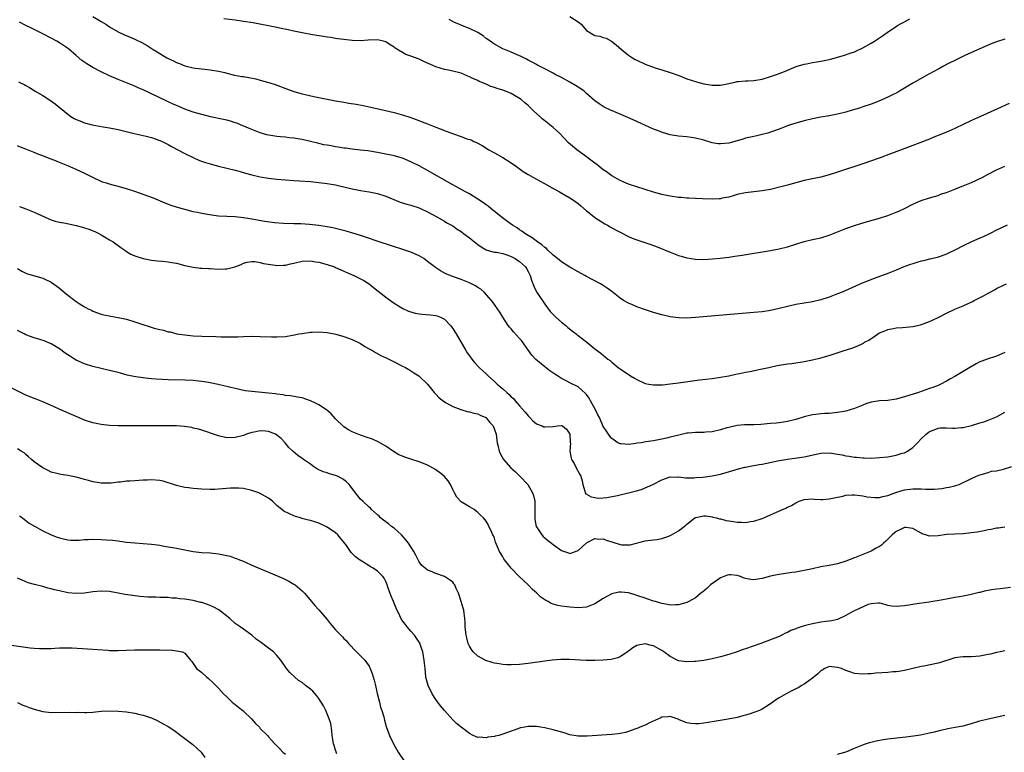
# Model space of a CAD drawing. Units: inches. Extents: x 2577000 to 2580000, y 1560000 to 1562081.
# Drawn here: x 2577640 to 2577875, y 1561555 to 1561730 of the extents above; entities that cross this region are included whole.
import ezdxf

# ---------------------------------------------------------------- set-up
doc = ezdxf.new("R2010")
doc.units = ezdxf.units.IN
doc.header["$MEASUREMENT"] = 0
doc.layers.add('LD25771560_10ft', color=122, linetype='Continuous')

msp = doc.modelspace()

# ---------------------------------------------------------------- linework, layer by layer
at = {"layer": 'LD25771560_10ft'}
for points, elevation in [([(2577657, 1561730.84), (2577659, 1561729.68), (2577660.1, 1561729), (2577661, 1561728.4), (2577663, 1561727.22), (2577664.52, 1561726.52), (2577665.94, 1561725.94), (2577667, 1561725.48), (2577667.33, 1561725.33), (2577668.66, 1561724.66), (2577669.95, 1561723.95), (2577671.43, 1561723), (2577672.4, 1561722.4), (2577673, 1561722.01), (2577674.64, 1561721), (2577675, 1561720.8), (2577676.26, 1561720.26), (2577677, 1561719.84), (2577677.66, 1561719.66), (2577679, 1561719.06), (2577681, 1561718.6), (2577681.48, 1561718.52), (2577683.73, 1561718.27), (2577685, 1561718.15), (2577687, 1561717.8), (2577688.55, 1561717.45), (2577689, 1561717.32), (2577690.88, 1561716.88), (2577692.56, 1561716.56), (2577693, 1561716.51), (2577694.27, 1561716.27), (2577695.94, 1561715.94), (2577697, 1561715.65), (2577697.53, 1561715.53), (2577699.08, 1561715.08), (2577700.6, 1561714.6), (2577703.48, 1561713.48), (2577705, 1561712.95), (2577707, 1561712.4), (2577707.76, 1561712.24), (2577709.78, 1561711.78), (2577715, 1561710.7), (2577717, 1561710.36), (2577718.19, 1561710.19), (2577719.93, 1561709.93), (2577721.62, 1561709.62), (2577723, 1561709.31), (2577724.86, 1561708.86), (2577729, 1561707.89), (2577731.27, 1561707.27), (2577732.79, 1561706.79), (2577734.27, 1561706.27), (2577735.72, 1561705.72), (2577737, 1561705.19), (2577738.58, 1561704.58), (2577739, 1561704.41), (2577740.02, 1561704.02), (2577741, 1561703.63), (2577741.47, 1561703.47), (2577743.21, 1561702.79), (2577745, 1561702.16), (2577746.35, 1561701.65), (2577747.39, 1561701.39), (2577748.06, 1561701), (2577748.72, 1561700.72), (2577750.01, 1561700.01), (2577751.6, 1561699), (2577753, 1561698.27), (2577755, 1561697.18), (2577757, 1561695.93), (2577758.25, 1561695), (2577759.85, 1561693.85), (2577761.07, 1561693.07), (2577763, 1561691.95), (2577764.8, 1561691), (2577767.52, 1561689.52), (2577768.53, 1561689), (2577771, 1561687.56), (2577771.86, 1561687), (2577773, 1561686.17), (2577773.62, 1561685.62), (2577775, 1561684.46), (2577776.78, 1561683), (2577777, 1561682.83), (2577779.33, 1561681.33), (2577779.98, 1561681), (2577780.62, 1561680.62), (2577781.89, 1561679.89), (2577783, 1561679.29), (2577785, 1561678.25), (2577785.89, 1561677.89), (2577787, 1561677.45), (2577790.37, 1561676.37), (2577791.84, 1561675.84), (2577795, 1561674.54), (2577797, 1561673.78), (2577797.58, 1561673.58), (2577799, 1561673.17), (2577801, 1561672.84), (2577803, 1561672.79), (2577805.07, 1561672.93), (2577806.9, 1561673.1), (2577809, 1561673.35), (2577810.45, 1561673.55), (2577812.18, 1561673.82), (2577819, 1561674.94), (2577821, 1561675.31), (2577823, 1561675.83), (2577825, 1561676.49), (2577827, 1561677.12), (2577829, 1561677.59), (2577830.19, 1561677.81), (2577831, 1561678), (2577833, 1561678.59), (2577835, 1561679.37), (2577837, 1561680.17), (2577839, 1561680.91), (2577840.58, 1561681.42), (2577842.13, 1561681.87), (2577845, 1561682.68), (2577847, 1561683.31), (2577849, 1561684.07), (2577849.65, 1561684.35), (2577851, 1561685), (2577853, 1561686.01), (2577855, 1561686.89), (2577857, 1561687.53), (2577859, 1561688.11), (2577859.63, 1561688.37), (2577861, 1561688.8), (2577861.45, 1561689), (2577863, 1561689.63), (2577864.01, 1561690.01), (2577865, 1561690.42), (2577867, 1561691.21), (2577869.58, 1561692.42), (2577871, 1561693.17), (2577873, 1561694.19), (2577873.55, 1561694.45), (2577875, 1561695.07)], 8100), ([(2577876.04, 1561710.04), (2577873.19, 1561708.81), (2577869.12, 1561707), (2577867, 1561706.04), (2577865, 1561705.09), (2577863, 1561704.11), (2577860.85, 1561703.15), (2577859, 1561702.4), (2577857.99, 1561702.01), (2577857, 1561701.59), (2577854.68, 1561700.68), (2577853, 1561700.06), (2577847.91, 1561698.09), (2577844.97, 1561697.03), (2577841, 1561695.67), (2577835, 1561693.65), (2577833, 1561693), (2577831, 1561692.48), (2577829.76, 1561692.24), (2577827, 1561691.65), (2577825, 1561691.15), (2577823, 1561690.59), (2577821.78, 1561690.22), (2577819, 1561689.53), (2577817, 1561689.19), (2577815.01, 1561688.99), (2577813, 1561688.76), (2577811, 1561688.3), (2577810.03, 1561687.97), (2577809, 1561687.71), (2577807.41, 1561687.41), (2577807, 1561687.31), (2577806.72, 1561687.28), (2577805, 1561687.21), (2577802.74, 1561687.26), (2577801, 1561687.33), (2577799.43, 1561687.43), (2577799, 1561687.44), (2577797.59, 1561687.59), (2577797, 1561687.61), (2577795, 1561687.89), (2577793, 1561688.31), (2577791, 1561688.85), (2577789, 1561689.49), (2577785, 1561690.82), (2577783, 1561691.64), (2577781, 1561692.77), (2577779.74, 1561693.74), (2577779, 1561694.23), (2577778, 1561695), (2577777.46, 1561695.46), (2577777, 1561695.78), (2577776.32, 1561696.32), (2577775.36, 1561697), (2577775, 1561697.3), (2577772.68, 1561699), (2577770.71, 1561700.71), (2577768.51, 1561703), (2577767.73, 1561703.73), (2577767, 1561704.3), (2577766.19, 1561705), (2577765, 1561705.91), (2577764.39, 1561706.39), (2577763.8, 1561707), (2577762.3, 1561708.3), (2577761.66, 1561709), (2577761, 1561709.57), (2577760.22, 1561710.22), (2577759.38, 1561711), (2577759, 1561711.3), (2577757, 1561712.5), (2577755.19, 1561713.19), (2577755, 1561713.27), (2577753.64, 1561713.64), (2577753, 1561713.91), (2577752.15, 1561714.15), (2577751, 1561714.68), (2577750.76, 1561714.76), (2577750.23, 1561715), (2577749.35, 1561715.35), (2577749, 1561715.54), (2577747.95, 1561715.95), (2577747, 1561716.45), (2577746.6, 1561716.6), (2577745.76, 1561717), (2577745, 1561717.31), (2577743, 1561717.83), (2577741.99, 1561718.01), (2577741, 1561718.21), (2577739, 1561718.84), (2577737.5, 1561719.5), (2577737, 1561719.74), (2577736.11, 1561720.11), (2577735, 1561720.65), (2577734.73, 1561720.73), (2577734.08, 1561721), (2577733, 1561721.42), (2577731.8, 1561721.8), (2577729.28, 1561723.28), (2577729, 1561723.53), (2577728.06, 1561724.06), (2577727, 1561724.85), (2577726.43, 1561725), (2577725, 1561725.29), (2577722.82, 1561725.18), (2577721, 1561725.06), (2577719, 1561725.13), (2577717, 1561725.35), (2577715.57, 1561725.57), (2577715, 1561725.64), (2577713.84, 1561725.84), (2577713, 1561725.95), (2577712.11, 1561726.11), (2577709.49, 1561726.51), (2577707, 1561726.95), (2577705, 1561727.37), (2577703.68, 1561727.68), (2577701.98, 1561728.02), (2577701, 1561728.24), (2577695.32, 1561729.32), (2577693, 1561729.71), (2577691, 1561729.97), (2577688.3, 1561730.3)], 8090), ([(2577875, 1561725.49), (2577873, 1561724.8), (2577871.69, 1561724.31), (2577869, 1561723.14), (2577865.59, 1561721.59), (2577864.79, 1561721.21), (2577863, 1561720.39), (2577861.79, 1561719.79), (2577861, 1561719.37), (2577860.77, 1561719.23), (2577860.32, 1561719), (2577859.48, 1561718.52), (2577859, 1561718.29), (2577858.19, 1561717.81), (2577856.61, 1561717), (2577853, 1561714.95), (2577849.78, 1561713), (2577849.28, 1561712.72), (2577847.97, 1561712.03), (2577847, 1561711.56), (2577845.76, 1561711), (2577845.22, 1561710.78), (2577843, 1561709.94), (2577841, 1561709.25), (2577840.23, 1561709), (2577838.46, 1561708.46), (2577837, 1561708.04), (2577835, 1561707.54), (2577833, 1561707.15), (2577831, 1561706.8), (2577829, 1561706.4), (2577827, 1561705.93), (2577825, 1561705.39), (2577823.74, 1561705), (2577823, 1561704.74), (2577821, 1561703.96), (2577819, 1561703.2), (2577818.33, 1561703), (2577817, 1561702.63), (2577815.67, 1561702.33), (2577815, 1561702.22), (2577813, 1561701.76), (2577812.41, 1561701.59), (2577811, 1561701.13), (2577809, 1561700.59), (2577807, 1561700.4), (2577806.46, 1561700.46), (2577805, 1561700.68), (2577803, 1561701.3), (2577801, 1561701.82), (2577799.96, 1561701.96), (2577799, 1561702.07), (2577797, 1561702.25), (2577795.49, 1561702.51), (2577795, 1561702.57), (2577793.12, 1561703.12), (2577791.68, 1561703.68), (2577791, 1561703.98), (2577786.16, 1561706.16), (2577783, 1561707.55), (2577780.59, 1561708.59), (2577779.23, 1561709.23), (2577777.99, 1561709.99), (2577777, 1561710.75), (2577775, 1561712.49), (2577774.39, 1561713), (2577773.59, 1561713.59), (2577772.38, 1561714.38), (2577771, 1561715.19), (2577769, 1561716.26), (2577767.49, 1561717), (2577767, 1561717.29), (2577765, 1561718.38), (2577763.26, 1561719.26), (2577763, 1561719.38), (2577761.98, 1561719.98), (2577761, 1561720.44), (2577760.67, 1561720.67), (2577759.33, 1561721.33), (2577758.23, 1561721.77), (2577757, 1561722.34), (2577755, 1561723.18), (2577753, 1561724.23), (2577752.55, 1561724.55), (2577751.4, 1561725.4), (2577751, 1561725.65), (2577750.25, 1561726.25), (2577749, 1561727.03), (2577747, 1561728.02), (2577745.32, 1561728.68), (2577744.46, 1561729), (2577743.46, 1561729.46), (2577742.17, 1561730.17)], 8080), ([(2577771, 1561730.87), (2577773, 1561729.58), (2577773.34, 1561729.34), (2577773.7, 1561729), (2577775, 1561727.56), (2577776.58, 1561726.58), (2577777, 1561726.37), (2577778.14, 1561726.14), (2577779, 1561725.86), (2577779.68, 1561725.68), (2577780.99, 1561724.99), (2577782.1, 1561724.1), (2577783.31, 1561723), (2577785, 1561721.66), (2577786, 1561721), (2577786.62, 1561720.62), (2577787, 1561720.41), (2577789, 1561719.46), (2577791.38, 1561718.62), (2577793, 1561718.15), (2577795, 1561717.52), (2577797.31, 1561716.69), (2577799, 1561716), (2577801, 1561715.31), (2577801.26, 1561715.26), (2577803, 1561714.77), (2577804.56, 1561714.56), (2577805, 1561714.45), (2577806.48, 1561714.48), (2577807, 1561714.47), (2577809, 1561714.86), (2577810.72, 1561715.28), (2577811, 1561715.31), (2577811.31, 1561715.31), (2577813, 1561715.51), (2577813.52, 1561715.52), (2577815, 1561715.61), (2577817, 1561715.93), (2577819, 1561716.52), (2577820.37, 1561717), (2577822.28, 1561717.72), (2577825.1, 1561718.9), (2577827, 1561719.5), (2577827.59, 1561719.59), (2577829, 1561719.9), (2577830.04, 1561720.04), (2577831, 1561720.2), (2577833, 1561720.62), (2577833.31, 1561720.69), (2577836.42, 1561721.58), (2577838.21, 1561722.21), (2577839, 1561722.46), (2577839.39, 1561722.61), (2577841, 1561723.37), (2577843, 1561724.51), (2577843.8, 1561725), (2577845, 1561725.77), (2577845.77, 1561726.23), (2577847.44, 1561727.44), (2577849, 1561728.52), (2577849.31, 1561728.69), (2577849.84, 1561729), (2577851, 1561729.63), (2577852.29, 1561730.29)], 8070), ([(2577875.53, 1561681), (2577873, 1561679.77), (2577871.49, 1561679), (2577869.78, 1561678.22), (2577869, 1561677.89), (2577867, 1561677), (2577865, 1561676.05), (2577863, 1561675.02), (2577861.65, 1561674.35), (2577861, 1561674.04), (2577859.54, 1561673.54), (2577858.76, 1561673.24), (2577857.15, 1561672.85), (2577857, 1561672.84), (2577855.52, 1561672.48), (2577855, 1561672.37), (2577853.93, 1561672.07), (2577853, 1561671.76), (2577852.41, 1561671.59), (2577850.86, 1561671), (2577849, 1561670.25), (2577847, 1561669.46), (2577843.74, 1561668.26), (2577842.28, 1561667.72), (2577840.87, 1561667.13), (2577836.07, 1561665), (2577835, 1561664.56), (2577833, 1561663.77), (2577831, 1561663.11), (2577829, 1561662.64), (2577825, 1561662), (2577823, 1561661.56), (2577821, 1561661.04), (2577819, 1561660.58), (2577817, 1561660.28), (2577815, 1561660.08), (2577801, 1561658.89), (2577799, 1561658.78), (2577797, 1561658.82), (2577795, 1561659.1), (2577793, 1561659.56), (2577791, 1561660.12), (2577788.83, 1561660.83), (2577787, 1561661.5), (2577785.94, 1561661.94), (2577785, 1561662.38), (2577783.85, 1561663), (2577783, 1561663.56), (2577781, 1561665.12), (2577779.92, 1561665.92), (2577778.74, 1561666.74), (2577778.35, 1561667), (2577775, 1561668.76), (2577774.59, 1561669), (2577773, 1561669.81), (2577771, 1561670.94), (2577769, 1561672.19), (2577768.04, 1561673), (2577767, 1561673.82), (2577765.77, 1561675), (2577765.39, 1561675.39), (2577765, 1561675.65), (2577764.32, 1561676.32), (2577763.29, 1561677), (2577762, 1561678), (2577761, 1561678.56), (2577760.26, 1561679), (2577759.56, 1561679.56), (2577759, 1561679.9), (2577758.37, 1561680.37), (2577757.32, 1561681), (2577756.18, 1561681.82), (2577754.59, 1561683), (2577752.09, 1561685), (2577751.5, 1561685.5), (2577751, 1561685.82), (2577750.33, 1561686.33), (2577749, 1561687.22), (2577747, 1561688.47), (2577746.03, 1561689), (2577745.38, 1561689.38), (2577742.34, 1561691), (2577737, 1561694.05), (2577735, 1561695.14), (2577733, 1561696.17), (2577731, 1561697.03), (2577729, 1561697.58), (2577728.28, 1561697.72), (2577727, 1561698), (2577725.79, 1561698.21), (2577725, 1561698.37), (2577722.73, 1561698.73), (2577721, 1561698.95), (2577719, 1561699.17), (2577717.39, 1561699.39), (2577717, 1561699.43), (2577715.65, 1561699.65), (2577715, 1561699.73), (2577713.93, 1561699.93), (2577713, 1561700.08), (2577712.23, 1561700.23), (2577711, 1561700.49), (2577707, 1561701.44), (2577706.44, 1561701.56), (2577705, 1561701.8), (2577703.89, 1561701.89), (2577703, 1561702.02), (2577701.86, 1561702.14), (2577701, 1561702.19), (2577699.56, 1561702.44), (2577699, 1561702.51), (2577698.61, 1561702.61), (2577697, 1561703.07), (2577695, 1561703.85), (2577692.3, 1561705), (2577691.37, 1561705.37), (2577691, 1561705.49), (2577689.85, 1561705.85), (2577689, 1561706.07), (2577688.25, 1561706.25), (2577685.08, 1561706.92), (2577683, 1561707.42), (2577681, 1561708.01), (2577679, 1561708.74), (2577677.4, 1561709.4), (2577677, 1561709.59), (2577676, 1561710), (2577675, 1561710.5), (2577674.65, 1561710.65), (2577671, 1561712.37), (2577669, 1561713.33), (2577667.84, 1561713.84), (2577667, 1561714.24), (2577665, 1561715.05), (2577663, 1561715.81), (2577661, 1561716.65), (2577659, 1561717.62), (2577657, 1561718.69), (2577655.57, 1561719.57), (2577654.37, 1561720.37), (2577653, 1561721.52), (2577651.13, 1561723.13), (2577649.97, 1561723.97), (2577649, 1561724.61), (2577648.34, 1561725), (2577647, 1561725.73), (2577645, 1561726.76), (2577643, 1561727.76), (2577642.14, 1561728.14), (2577641, 1561728.74), (2577639.48, 1561729.48)], 8110), ([(2577639.25, 1561715.25), (2577639.7, 1561715), (2577640.59, 1561714.59), (2577641, 1561714.34), (2577641.87, 1561713.87), (2577643.18, 1561713), (2577645, 1561711.98), (2577646.83, 1561710.83), (2577648, 1561710), (2577651, 1561707.53), (2577651.76, 1561707), (2577652.53, 1561706.53), (2577653, 1561706.28), (2577653.9, 1561705.9), (2577655, 1561705.49), (2577656.81, 1561705), (2577659.49, 1561704.51), (2577661, 1561704.26), (2577663, 1561703.86), (2577666.87, 1561702.87), (2577669.75, 1561702.25), (2577671, 1561701.94), (2577673, 1561701.27), (2577673.57, 1561701), (2577674.5, 1561700.5), (2577675, 1561700.26), (2577675.81, 1561699.81), (2577679, 1561698.12), (2577681, 1561697.15), (2577682.48, 1561696.48), (2577683.95, 1561695.95), (2577685, 1561695.62), (2577687, 1561695.11), (2577689, 1561694.63), (2577691, 1561694.13), (2577692.18, 1561693.82), (2577693.45, 1561693.45), (2577695, 1561693.03), (2577697, 1561692.55), (2577699, 1561692.22), (2577701, 1561691.98), (2577703, 1561691.8), (2577705, 1561691.68), (2577706.39, 1561691.61), (2577709, 1561691.43), (2577711, 1561691.23), (2577713, 1561690.97), (2577715, 1561690.61), (2577717.95, 1561689.95), (2577719, 1561689.68), (2577721, 1561689.27), (2577723, 1561688.96), (2577725, 1561688.57), (2577727, 1561687.92), (2577730.48, 1561686.48), (2577732, 1561686), (2577733, 1561685.75), (2577735, 1561685.14), (2577735.33, 1561685), (2577737, 1561684.18), (2577739.17, 1561683), (2577741, 1561681.94), (2577741.58, 1561681.58), (2577743, 1561680.81), (2577744.06, 1561680.06), (2577745, 1561679.47), (2577745.6, 1561679), (2577747, 1561677.97), (2577749, 1561676.36), (2577749.79, 1561675.79), (2577751, 1561675.06), (2577752.61, 1561674.61), (2577753, 1561674.56), (2577753.48, 1561674.52), (2577755, 1561674.2), (2577756.18, 1561673.82), (2577757, 1561673.5), (2577757.93, 1561673), (2577759, 1561672.28), (2577760.37, 1561671), (2577760.62, 1561670.62), (2577761, 1561669.94), (2577761.48, 1561669), (2577761.85, 1561667.85), (2577762.39, 1561666.39), (2577763.06, 1561665.06), (2577765, 1561662.1), (2577766.33, 1561660.33), (2577767, 1561659.62), (2577767.68, 1561659), (2577769, 1561657.83), (2577770.06, 1561657), (2577770.55, 1561656.55), (2577771.66, 1561655.66), (2577772.55, 1561655), (2577772.77, 1561654.77), (2577773, 1561654.59), (2577775.1, 1561653), (2577777, 1561651.47), (2577778.42, 1561650.42), (2577780.07, 1561649), (2577780.61, 1561648.61), (2577781, 1561648.24), (2577782.52, 1561647), (2577783, 1561646.64), (2577785, 1561645.3), (2577785.19, 1561645.19), (2577785.48, 1561645), (2577786.46, 1561644.46), (2577787, 1561644.12), (2577789, 1561643.18), (2577789.9, 1561643), (2577791, 1561642.82), (2577793.14, 1561642.86), (2577795, 1561643.03), (2577797, 1561643.27), (2577801.99, 1561644.01), (2577805, 1561644.38), (2577807, 1561644.66), (2577809, 1561645.01), (2577810.64, 1561645.36), (2577811.52, 1561645.52), (2577813, 1561645.84), (2577814.03, 1561646.03), (2577816.55, 1561646.55), (2577818.58, 1561647), (2577820.58, 1561647.42), (2577823, 1561647.82), (2577824.04, 1561647.96), (2577827, 1561648.39), (2577829, 1561648.78), (2577831, 1561649.29), (2577833, 1561649.88), (2577836.53, 1561651), (2577838.38, 1561651.62), (2577839.82, 1561652.18), (2577841.17, 1561652.82), (2577841.46, 1561653), (2577842.46, 1561653.54), (2577843, 1561653.93), (2577843.69, 1561654.31), (2577844.63, 1561655), (2577845, 1561655.23), (2577846.26, 1561655.74), (2577847, 1561656.09), (2577848.29, 1561656.3), (2577849, 1561656.42), (2577850.5, 1561656.5), (2577853, 1561656.79), (2577854.8, 1561657.2), (2577856.3, 1561657.7), (2577857, 1561657.98), (2577857.7, 1561658.3), (2577859, 1561658.92), (2577861, 1561659.92), (2577863, 1561660.88), (2577865, 1561661.75), (2577867.23, 1561662.77), (2577867.65, 1561663), (2577868.57, 1561663.43), (2577869.88, 1561664.12), (2577871, 1561664.76), (2577871.44, 1561665), (2577872.48, 1561665.52), (2577873, 1561665.82), (2577874.65, 1561666.65), (2577875.41, 1561667)], 8120), ([(2577875, 1561650.52), (2577874.22, 1561650.22), (2577873, 1561649.67), (2577872.51, 1561649.49), (2577871, 1561649.06), (2577869.5, 1561648.5), (2577869, 1561648.29), (2577868.13, 1561647.87), (2577866.59, 1561647), (2577865, 1561646.01), (2577863, 1561644.86), (2577861.79, 1561644.21), (2577861, 1561643.72), (2577859.64, 1561643), (2577859, 1561642.69), (2577857.8, 1561642.2), (2577857, 1561641.92), (2577854.3, 1561641), (2577851, 1561639.96), (2577849, 1561639.42), (2577847, 1561639.11), (2577845, 1561638.97), (2577843, 1561638.68), (2577841.73, 1561638.27), (2577841, 1561638), (2577839, 1561637.16), (2577837, 1561636.56), (2577835, 1561636.2), (2577833, 1561635.99), (2577831.96, 1561635.96), (2577831, 1561635.89), (2577829.77, 1561635.77), (2577829, 1561635.68), (2577827, 1561635.19), (2577825, 1561634.53), (2577823, 1561634.04), (2577822.08, 1561633.92), (2577821, 1561633.76), (2577820.3, 1561633.7), (2577819, 1561633.56), (2577816.66, 1561633.34), (2577815, 1561633.28), (2577814.74, 1561633.26), (2577813, 1561633.28), (2577812.77, 1561633.23), (2577811, 1561633.12), (2577809.32, 1561632.68), (2577809, 1561632.65), (2577808.52, 1561632.52), (2577807, 1561632.04), (2577805, 1561631.61), (2577803.49, 1561631.49), (2577803, 1561631.47), (2577801.44, 1561631.44), (2577801, 1561631.45), (2577799.26, 1561631.26), (2577799, 1561631.25), (2577796.75, 1561630.75), (2577795, 1561630.3), (2577794.11, 1561630.11), (2577793, 1561629.84), (2577791, 1561629.47), (2577789.17, 1561629.17), (2577788.02, 1561629), (2577787.11, 1561628.89), (2577786.79, 1561628.79), (2577785, 1561628.58), (2577783.27, 1561628.73), (2577783, 1561628.7), (2577782.48, 1561629), (2577781, 1561630.04), (2577780.59, 1561630.59), (2577780.23, 1561631), (2577779.74, 1561631.74), (2577779, 1561632.9), (2577778.09, 1561635), (2577777.69, 1561635.69), (2577777.02, 1561637), (2577775.93, 1561639), (2577775.62, 1561639.62), (2577775, 1561640.5), (2577774.78, 1561640.78), (2577773, 1561642.35), (2577771, 1561643.33), (2577770.27, 1561643.73), (2577769, 1561644.34), (2577768.05, 1561645), (2577767.4, 1561645.4), (2577766.18, 1561646.18), (2577765, 1561647.1), (2577762.89, 1561648.89), (2577761.93, 1561649.93), (2577759.41, 1561653.41), (2577759, 1561653.93), (2577757.53, 1561655.53), (2577757, 1561656.18), (2577756.59, 1561656.59), (2577756.26, 1561657), (2577754.96, 1561659), (2577754.23, 1561660.23), (2577753.73, 1561661), (2577752.61, 1561662.61), (2577752.3, 1561663), (2577750.53, 1561665), (2577749.7, 1561665.7), (2577749, 1561666.1), (2577748.48, 1561666.48), (2577747.46, 1561667), (2577747, 1561667.21), (2577745, 1561668), (2577743.42, 1561668.58), (2577742.79, 1561668.79), (2577741.39, 1561669.39), (2577740.09, 1561670.09), (2577738.89, 1561670.89), (2577737, 1561672.32), (2577736.07, 1561673), (2577735, 1561673.63), (2577733, 1561674.52), (2577731.59, 1561675), (2577728.1, 1561676.1), (2577725.45, 1561677), (2577722.16, 1561678.16), (2577721, 1561678.53), (2577719.1, 1561679.1), (2577717.54, 1561679.54), (2577715.94, 1561679.94), (2577714.32, 1561680.32), (2577713, 1561680.6), (2577711, 1561680.94), (2577708.81, 1561681.19), (2577706.71, 1561681.29), (2577705, 1561681.32), (2577702.59, 1561681.41), (2577700.41, 1561681.59), (2577698.12, 1561681.88), (2577695, 1561682.42), (2577694.48, 1561682.48), (2577693, 1561682.74), (2577691.04, 1561682.96), (2577687, 1561683.16), (2577685.36, 1561683.36), (2577683, 1561683.79), (2577682, 1561684), (2577681, 1561684.22), (2577679, 1561684.7), (2577677, 1561685.29), (2577675.73, 1561685.73), (2577674.29, 1561686.29), (2577672.62, 1561687), (2577671.45, 1561687.45), (2577667, 1561689.04), (2577665, 1561689.69), (2577663, 1561690.25), (2577662.39, 1561690.39), (2577661, 1561690.78), (2577660.25, 1561691), (2577659.31, 1561691.31), (2577657, 1561692.36), (2577655.23, 1561693.23), (2577653, 1561694.29), (2577651, 1561695.2), (2577649, 1561696.01), (2577648.28, 1561696.28), (2577646.42, 1561697), (2577645, 1561697.53), (2577644.09, 1561697.91), (2577643, 1561698.33), (2577641, 1561699.15), (2577639.67, 1561699.67), (2577639, 1561699.96)], 8130), ([(2577639.47, 1561685.47), (2577641, 1561684.88), (2577643, 1561684.07), (2577644.72, 1561683.28), (2577646.49, 1561682.49), (2577647, 1561682.3), (2577647.98, 1561681.98), (2577649, 1561681.75), (2577650.54, 1561681.46), (2577653, 1561680.9), (2577654.52, 1561680.52), (2577655, 1561680.35), (2577656.04, 1561680.04), (2577657.45, 1561679.45), (2577658.38, 1561679), (2577659, 1561678.67), (2577661, 1561677.52), (2577661.86, 1561677), (2577663.67, 1561675.67), (2577664.63, 1561675), (2577665, 1561674.72), (2577666.06, 1561674.06), (2577667, 1561673.64), (2577669, 1561673.01), (2577671, 1561672.6), (2577672.44, 1561672.44), (2577673.61, 1561672.39), (2577675, 1561672.24), (2577675.89, 1561672.11), (2577677, 1561671.9), (2577679, 1561671.39), (2577680.94, 1561670.94), (2577682.71, 1561670.71), (2577683, 1561670.71), (2577684.6, 1561670.6), (2577685, 1561670.6), (2577687, 1561670.5), (2577688.59, 1561670.59), (2577689, 1561670.54), (2577690.95, 1561671.05), (2577692.4, 1561671.6), (2577693, 1561671.94), (2577693.86, 1561672.14), (2577695, 1561672.32), (2577695.69, 1561672.31), (2577697, 1561672.08), (2577697.8, 1561671.8), (2577700.54, 1561671.46), (2577701, 1561671.35), (2577702.55, 1561671.45), (2577703, 1561671.44), (2577704.25, 1561671.75), (2577705, 1561671.9), (2577707, 1561672.37), (2577709, 1561672.45), (2577710.24, 1561672.24), (2577711, 1561672.14), (2577713, 1561671.62), (2577714.76, 1561671), (2577715, 1561670.9), (2577716.29, 1561670.29), (2577717.68, 1561669.68), (2577719.34, 1561669), (2577721, 1561668.19), (2577721.77, 1561667.77), (2577723.07, 1561667), (2577724.09, 1561666.09), (2577727, 1561663.75), (2577729, 1561662.36), (2577731.09, 1561661.09), (2577732.46, 1561660.46), (2577733.99, 1561659.99), (2577735, 1561659.82), (2577735.73, 1561659.73), (2577737.58, 1561659.58), (2577739, 1561659.41), (2577739.32, 1561659.32), (2577740.07, 1561659), (2577741, 1561658.53), (2577742.44, 1561657), (2577742.7, 1561656.7), (2577743, 1561656.29), (2577743.51, 1561655.51), (2577743.8, 1561655), (2577746.17, 1561651), (2577746.49, 1561650.49), (2577747, 1561649.74), (2577747.54, 1561649), (2577748.2, 1561648.2), (2577749.34, 1561647), (2577750.2, 1561646.2), (2577751, 1561645.44), (2577751.24, 1561645.24), (2577751.45, 1561645), (2577753, 1561643.62), (2577753.66, 1561643), (2577755, 1561641.85), (2577755.93, 1561641), (2577756.52, 1561640.52), (2577757, 1561639.97), (2577757.54, 1561639.54), (2577757.94, 1561639), (2577759, 1561637.78), (2577759.71, 1561637), (2577760.31, 1561636.31), (2577761, 1561635.41), (2577761.44, 1561635), (2577762.19, 1561634.19), (2577763, 1561633.51), (2577764.39, 1561633), (2577764.81, 1561632.81), (2577765, 1561632.75), (2577767, 1561632.84), (2577768.06, 1561633), (2577769, 1561633.1), (2577769.08, 1561633.08), (2577769.24, 1561633), (2577770.22, 1561632.22), (2577771, 1561631), (2577771.08, 1561629.08), (2577771.15, 1561628.85), (2577771.03, 1561627), (2577771.29, 1561625.29), (2577771.4, 1561625), (2577772, 1561624), (2577772.53, 1561623), (2577773.4, 1561621.4), (2577773.6, 1561621), (2577773.91, 1561619.91), (2577774.13, 1561619), (2577774.59, 1561617.41), (2577774.67, 1561617), (2577774.8, 1561616.8), (2577775, 1561616.66), (2577776.08, 1561616.08), (2577777, 1561615.86), (2577777.77, 1561615.77), (2577779, 1561615.78), (2577779.86, 1561615.86), (2577782.36, 1561616.36), (2577783, 1561616.54), (2577786.6, 1561617.4), (2577788.15, 1561617.85), (2577789, 1561618.19), (2577789.59, 1561618.41), (2577790.81, 1561619), (2577793, 1561620.15), (2577795, 1561620.8), (2577796.78, 1561620.78), (2577797, 1561620.81), (2577798.61, 1561620.61), (2577799, 1561620.63), (2577800.6, 1561620.6), (2577801, 1561620.64), (2577802.78, 1561620.78), (2577805, 1561621.04), (2577807, 1561621.46), (2577810.5, 1561622.5), (2577811, 1561622.68), (2577812.85, 1561623.15), (2577813, 1561623.15), (2577814.53, 1561623.47), (2577815, 1561623.51), (2577816.24, 1561623.76), (2577817, 1561623.89), (2577821, 1561624.71), (2577822.65, 1561625), (2577823, 1561625.06), (2577825.35, 1561625.35), (2577827, 1561625.58), (2577831, 1561626.47), (2577833, 1561626.56), (2577833.54, 1561626.46), (2577835, 1561626.26), (2577836.08, 1561626.08), (2577837, 1561625.85), (2577837.76, 1561625.76), (2577839, 1561625.54), (2577839.52, 1561625.52), (2577841, 1561625.37), (2577841.38, 1561625.38), (2577843, 1561625.34), (2577845, 1561625.42), (2577847, 1561625.64), (2577849, 1561626.01), (2577850.46, 1561626.46), (2577851, 1561626.61), (2577851.71, 1561627), (2577852.5, 1561627.5), (2577853, 1561627.86), (2577853.58, 1561628.42), (2577854.08, 1561629), (2577855, 1561629.91), (2577856.15, 1561631), (2577857, 1561631.67), (2577858.11, 1561632.11), (2577859, 1561632.49), (2577859.48, 1561632.52), (2577861, 1561632.55), (2577862.46, 1561632.46), (2577863, 1561632.45), (2577864.6, 1561632.6), (2577865, 1561632.65), (2577867, 1561633.12), (2577869, 1561633.73), (2577869.99, 1561634.01), (2577871, 1561634.38), (2577872.6, 1561635), (2577873, 1561635.21), (2577875, 1561636.32)], 8140), ([(2577639, 1561670.66), (2577639.99, 1561669.99), (2577641, 1561669.52), (2577641.34, 1561669.34), (2577643.14, 1561668.86), (2577645, 1561668.3), (2577647, 1561667.35), (2577648.4, 1561666.4), (2577649, 1561665.9), (2577649.53, 1561665.53), (2577650.1, 1561665), (2577651, 1561664.26), (2577652.67, 1561663), (2577653, 1561662.77), (2577653.72, 1561662.28), (2577655, 1561661.48), (2577655.32, 1561661.32), (2577655.85, 1561661), (2577656.64, 1561660.64), (2577657, 1561660.43), (2577659, 1561659.75), (2577659.6, 1561659.6), (2577661.27, 1561659.27), (2577663, 1561658.96), (2577665, 1561658.49), (2577667, 1561657.89), (2577668.67, 1561657.33), (2577670.69, 1561656.69), (2577671.62, 1561656.38), (2577673, 1561656.03), (2577673.9, 1561655.9), (2577675, 1561655.53), (2577675.47, 1561655.47), (2577677.04, 1561655.04), (2577679, 1561654.75), (2577681, 1561654.58), (2577683, 1561654.49), (2577686.39, 1561654.39), (2577687.68, 1561654.32), (2577689, 1561654.32), (2577689.7, 1561654.3), (2577691, 1561654.34), (2577691.66, 1561654.34), (2577693, 1561654.4), (2577695, 1561654.44), (2577697, 1561654.42), (2577699.7, 1561654.3), (2577701, 1561654.27), (2577703, 1561654.41), (2577704.69, 1561654.69), (2577705.19, 1561654.81), (2577706.24, 1561655), (2577707, 1561655.12), (2577709, 1561655.38), (2577709.39, 1561655.39), (2577711, 1561655.48), (2577713, 1561655.34), (2577715.06, 1561654.94), (2577717, 1561654.38), (2577719, 1561653.65), (2577721, 1561652.67), (2577722.01, 1561652.01), (2577723, 1561651.47), (2577723.82, 1561651), (2577724.55, 1561650.55), (2577725.85, 1561649.85), (2577727.22, 1561649.22), (2577727.75, 1561649), (2577729, 1561648.3), (2577731, 1561647.31), (2577731.68, 1561647), (2577732.5, 1561646.5), (2577733, 1561646.17), (2577733.73, 1561645.73), (2577734.87, 1561645), (2577735, 1561644.9), (2577737, 1561642.97), (2577738.55, 1561641), (2577738.77, 1561640.77), (2577739, 1561640.56), (2577739.75, 1561639.75), (2577740.7, 1561639), (2577741, 1561638.79), (2577741.46, 1561638.54), (2577743, 1561637.64), (2577744.91, 1561636.91), (2577746.45, 1561636.45), (2577747, 1561636.37), (2577748.05, 1561636.05), (2577749, 1561635.88), (2577749.57, 1561635.57), (2577750.88, 1561635), (2577751, 1561634.92), (2577751.85, 1561633.85), (2577752.64, 1561633), (2577753, 1561632.19), (2577753.35, 1561631), (2577753.56, 1561629.56), (2577753.66, 1561629), (2577753.88, 1561628.12), (2577754.11, 1561627), (2577754.38, 1561626.38), (2577755.11, 1561625), (2577756.86, 1561623), (2577758.01, 1561622.01), (2577759.06, 1561621), (2577760.93, 1561619), (2577762.11, 1561617), (2577762.35, 1561616.35), (2577762.61, 1561615), (2577762.65, 1561614.65), (2577762.66, 1561613), (2577762.61, 1561611), (2577762.64, 1561610.64), (2577762.95, 1561609), (2577763, 1561608.89), (2577764.29, 1561607), (2577764.61, 1561606.61), (2577765, 1561606.26), (2577765.69, 1561605.69), (2577766.59, 1561605), (2577767, 1561604.64), (2577769, 1561603.22), (2577769.73, 1561603), (2577770.67, 1561602.67), (2577771, 1561602.53), (2577773, 1561603.26), (2577773.92, 1561604.08), (2577774.9, 1561605), (2577775, 1561605.07), (2577775.12, 1561605.12), (2577777, 1561606.06), (2577777.94, 1561605.94), (2577779, 1561605.98), (2577779.72, 1561605.72), (2577781, 1561605.3), (2577781.25, 1561605.25), (2577783, 1561604.64), (2577783.4, 1561604.6), (2577785, 1561604.58), (2577785.41, 1561604.59), (2577789, 1561605.56), (2577791, 1561605.8), (2577791.85, 1561605.85), (2577793, 1561606.07), (2577794.67, 1561606.67), (2577795, 1561606.81), (2577795.33, 1561607), (2577796.42, 1561607.58), (2577797, 1561607.94), (2577798.35, 1561609), (2577798.73, 1561609.27), (2577799, 1561609.54), (2577800.87, 1561611), (2577801, 1561611.08), (2577801.12, 1561611.12), (2577803, 1561611.51), (2577803.49, 1561611.49), (2577805, 1561611.26), (2577805.2, 1561611.2), (2577806.09, 1561611), (2577806.77, 1561610.77), (2577807, 1561610.77), (2577808.37, 1561610.37), (2577809, 1561610.35), (2577810.13, 1561610.13), (2577811, 1561610.03), (2577812.01, 1561610.01), (2577813, 1561609.95), (2577814.15, 1561610.15), (2577815, 1561610.24), (2577817, 1561610.85), (2577817.39, 1561611), (2577819, 1561611.74), (2577820.43, 1561612.43), (2577822.62, 1561613.38), (2577823, 1561613.58), (2577823.99, 1561614.01), (2577825, 1561614.62), (2577825.82, 1561615), (2577827, 1561615.4), (2577829, 1561615.56), (2577829.51, 1561615.51), (2577831, 1561615.44), (2577831.45, 1561615.45), (2577833, 1561615.57), (2577834.16, 1561615.84), (2577836.25, 1561616.25), (2577837, 1561616.42), (2577838.5, 1561616.5), (2577839, 1561616.56), (2577840.36, 1561616.36), (2577841, 1561616.33), (2577842.07, 1561616.07), (2577843.88, 1561615.88), (2577845, 1561615.91), (2577845.84, 1561616.16), (2577847, 1561616.35), (2577848.91, 1561617.09), (2577850.41, 1561617.59), (2577851, 1561617.73), (2577853, 1561617.98), (2577854.06, 1561617.94), (2577855, 1561617.98), (2577856.11, 1561617.89), (2577857, 1561617.93), (2577858.09, 1561617.91), (2577859, 1561618), (2577859.93, 1561618.07), (2577861, 1561618.28), (2577861.65, 1561618.35), (2577863, 1561618.72), (2577863.24, 1561618.76), (2577864.02, 1561619), (2577867, 1561620.46), (2577868.2, 1561621), (2577869, 1561621.33), (2577869.37, 1561621.37), (2577871, 1561621.9), (2577871.8, 1561622.2), (2577873, 1561622.31), (2577874.69, 1561622.69), (2577876.68, 1561623.32)], 8150), ([(2577875, 1561608.79), (2577873.42, 1561608.58), (2577873, 1561608.54), (2577871.73, 1561608.27), (2577871, 1561608.16), (2577870.06, 1561607.94), (2577868.36, 1561607.64), (2577867, 1561607.42), (2577865, 1561607.22), (2577863, 1561607.17), (2577861, 1561607.06), (2577859, 1561606.77), (2577857, 1561606.69), (2577856.74, 1561606.74), (2577856.01, 1561607), (2577855.24, 1561607.24), (2577855, 1561607.35), (2577853, 1561608.46), (2577851.31, 1561608.69), (2577851, 1561608.75), (2577849.85, 1561608.15), (2577849, 1561607.78), (2577848.08, 1561607), (2577846.55, 1561605.45), (2577846.01, 1561605), (2577845.48, 1561604.52), (2577845, 1561604.19), (2577844.25, 1561603.75), (2577843, 1561603.09), (2577839, 1561601.5), (2577837, 1561600.68), (2577835, 1561600.07), (2577833, 1561599.66), (2577831, 1561599.29), (2577829, 1561598.87), (2577827, 1561598.43), (2577825.78, 1561598.22), (2577825, 1561598.05), (2577824.05, 1561597.95), (2577821, 1561597.53), (2577820.58, 1561597.42), (2577819, 1561597.07), (2577817, 1561596.54), (2577816.42, 1561596.42), (2577815, 1561596.23), (2577814.28, 1561596.28), (2577813, 1561596.54), (2577812.65, 1561596.65), (2577811.79, 1561597), (2577811, 1561597.29), (2577809.45, 1561597.45), (2577809, 1561597.45), (2577808.69, 1561597.31), (2577807.77, 1561597), (2577807, 1561596.68), (2577805.93, 1561595.93), (2577804.65, 1561595), (2577803.8, 1561594.2), (2577802.71, 1561593.29), (2577802.33, 1561593), (2577801, 1561591.92), (2577799.48, 1561591), (2577799, 1561590.77), (2577798.71, 1561590.71), (2577797, 1561590.22), (2577796.26, 1561590.26), (2577795, 1561590.19), (2577794.36, 1561590.36), (2577793, 1561590.56), (2577792.67, 1561590.67), (2577791.45, 1561591), (2577791, 1561591.14), (2577789.63, 1561591.63), (2577789, 1561591.83), (2577787, 1561592.51), (2577786.61, 1561592.61), (2577785, 1561593.08), (2577783.25, 1561593.25), (2577783, 1561593.28), (2577782.74, 1561593.26), (2577781, 1561592.88), (2577779, 1561591.76), (2577777.88, 1561591), (2577777, 1561590.46), (2577775, 1561589.65), (2577773, 1561589.51), (2577771, 1561589.7), (2577769, 1561589.93), (2577768.11, 1561590.11), (2577767, 1561590.39), (2577766.56, 1561590.56), (2577765.8, 1561591), (2577765.25, 1561591.25), (2577765, 1561591.41), (2577764.08, 1561592.08), (2577763.11, 1561593), (2577762.01, 1561594.01), (2577761.01, 1561595), (2577758.91, 1561597), (2577757, 1561599), (2577756.1, 1561600.1), (2577755.39, 1561601), (2577755.24, 1561601.24), (2577755, 1561601.72), (2577754.51, 1561602.51), (2577754.18, 1561603), (2577753.24, 1561605.24), (2577753, 1561606.15), (2577752.76, 1561606.76), (2577752.63, 1561607), (2577752.12, 1561608.12), (2577751.65, 1561609), (2577751.44, 1561609.44), (2577751, 1561610.23), (2577750.65, 1561610.65), (2577750.34, 1561611), (2577749.68, 1561611.68), (2577749, 1561612.29), (2577748.64, 1561612.64), (2577748.16, 1561613), (2577747, 1561613.64), (2577745, 1561614.87), (2577743.96, 1561615.96), (2577743.44, 1561617), (2577743, 1561617.81), (2577742.48, 1561619), (2577741.88, 1561619.88), (2577740.93, 1561621), (2577739.88, 1561621.88), (2577738.7, 1561622.7), (2577738.19, 1561623), (2577737, 1561623.62), (2577736, 1561624), (2577735, 1561624.41), (2577733, 1561625.04), (2577731.53, 1561625.53), (2577731, 1561625.74), (2577730.13, 1561626.13), (2577728.86, 1561626.86), (2577727, 1561628.14), (2577725.21, 1561629.21), (2577723.81, 1561629.81), (2577722.34, 1561630.34), (2577721, 1561630.79), (2577719.4, 1561631.4), (2577719, 1561631.56), (2577718.06, 1561632.06), (2577717, 1561632.76), (2577716.87, 1561632.87), (2577715, 1561634.74), (2577713.92, 1561635.92), (2577712.84, 1561636.84), (2577712.62, 1561637), (2577711, 1561638.08), (2577710.4, 1561638.4), (2577709, 1561639), (2577707, 1561639.7), (2577705.91, 1561639.91), (2577704.23, 1561640.23), (2577703, 1561640.3), (2577702.45, 1561640.45), (2577701, 1561640.57), (2577700.65, 1561640.65), (2577699, 1561640.84), (2577695, 1561641.2), (2577693.42, 1561641.42), (2577691, 1561641.94), (2577686.91, 1561642.91), (2577685, 1561643.33), (2577684.63, 1561643.37), (2577683, 1561643.64), (2577682.29, 1561643.71), (2577681, 1561643.86), (2577679, 1561643.96), (2577675, 1561643.99), (2577672.16, 1561644.16), (2577671, 1561644.26), (2577669.58, 1561644.42), (2577669, 1561644.47), (2577667.26, 1561644.74), (2577666.79, 1561644.79), (2577665.16, 1561645.16), (2577663.58, 1561645.58), (2577663, 1561645.75), (2577661, 1561646.28), (2577657, 1561647.2), (2577655, 1561647.82), (2577653, 1561648.75), (2577652.58, 1561649), (2577651.61, 1561649.61), (2577650.4, 1561650.4), (2577649, 1561651.42), (2577647, 1561652.64), (2577645.37, 1561653.37), (2577644.32, 1561653.68), (2577643, 1561654.1), (2577641, 1561654.8), (2577640.55, 1561655), (2577639, 1561655.78)], 8160), ([(2577876.35, 1561594.35), (2577873.92, 1561594.08), (2577873, 1561594.01), (2577871.79, 1561593.79), (2577871, 1561593.68), (2577870.42, 1561593.58), (2577869, 1561593.2), (2577868.83, 1561593.17), (2577866.61, 1561592.61), (2577865, 1561592.3), (2577864.14, 1561592.14), (2577863, 1561591.96), (2577861, 1561591.6), (2577859.26, 1561591.26), (2577857.77, 1561591), (2577856.85, 1561590.85), (2577854.53, 1561590.53), (2577851, 1561590), (2577849.9, 1561589.9), (2577849, 1561589.86), (2577847.93, 1561589.93), (2577847, 1561590.12), (2577845.46, 1561590.54), (2577845, 1561590.64), (2577844.66, 1561590.66), (2577843, 1561590.5), (2577842.31, 1561590.31), (2577839.33, 1561589), (2577839.12, 1561588.88), (2577839, 1561588.84), (2577838.65, 1561588.65), (2577837, 1561587.72), (2577835, 1561586.77), (2577833.61, 1561586.39), (2577833, 1561586.3), (2577832.22, 1561586.22), (2577831, 1561586.07), (2577829, 1561585.74), (2577827.29, 1561585.29), (2577827, 1561585.22), (2577826.27, 1561585), (2577825.31, 1561584.69), (2577825, 1561584.53), (2577823.86, 1561584.14), (2577823, 1561583.65), (2577822.52, 1561583.48), (2577821.65, 1561583), (2577821, 1561582.71), (2577816.66, 1561581), (2577813, 1561579.72), (2577812.45, 1561579.55), (2577811, 1561579.04), (2577809, 1561578.39), (2577807, 1561577.8), (2577806.37, 1561577.63), (2577805, 1561577.31), (2577803, 1561576.94), (2577801, 1561576.69), (2577800.69, 1561576.69), (2577799, 1561576.6), (2577797, 1561576.86), (2577796.65, 1561577), (2577795, 1561577.87), (2577793.48, 1561579), (2577793, 1561579.33), (2577791, 1561580.42), (2577790.52, 1561580.52), (2577789, 1561580.9), (2577787.36, 1561580.64), (2577787, 1561580.54), (2577786.06, 1561579.94), (2577785, 1561579.19), (2577784.77, 1561579), (2577783, 1561577.82), (2577782.44, 1561577.56), (2577780.84, 1561577.16), (2577779, 1561576.98), (2577777, 1561576.91), (2577774.93, 1561576.93), (2577770.85, 1561577.15), (2577768.85, 1561577.15), (2577766.75, 1561577), (2577765, 1561576.78), (2577761, 1561576.23), (2577759, 1561576.01), (2577757, 1561575.9), (2577755.93, 1561575.93), (2577755, 1561575.99), (2577754.12, 1561576.12), (2577753, 1561576.33), (2577752.47, 1561576.47), (2577750.95, 1561576.95), (2577749, 1561578), (2577747.93, 1561579), (2577747.53, 1561579.53), (2577747, 1561580.4), (2577746.73, 1561581), (2577746.37, 1561582.37), (2577746.25, 1561583), (2577746.01, 1561585), (2577745.98, 1561585.98), (2577745.89, 1561587), (2577745.72, 1561588.28), (2577745.65, 1561589), (2577745.47, 1561589.47), (2577745.06, 1561591), (2577744.53, 1561592.53), (2577744.38, 1561593), (2577743.83, 1561594.17), (2577743.48, 1561595), (2577743.3, 1561595.3), (2577743, 1561595.64), (2577742.25, 1561596.25), (2577741, 1561597.05), (2577739, 1561597.74), (2577737.7, 1561598.3), (2577737, 1561598.54), (2577736.38, 1561599), (2577735.62, 1561599.62), (2577735, 1561600.53), (2577734.77, 1561601), (2577734.15, 1561602.15), (2577733.74, 1561603), (2577733, 1561604.11), (2577732.45, 1561605), (2577731.81, 1561605.81), (2577730.73, 1561607), (2577729, 1561608.54), (2577728.35, 1561609), (2577727.64, 1561609.64), (2577727, 1561610.11), (2577726.46, 1561610.46), (2577725.78, 1561611), (2577725.41, 1561611.41), (2577725, 1561611.74), (2577723.61, 1561613), (2577723.32, 1561613.32), (2577723, 1561613.56), (2577721.51, 1561615), (2577721, 1561615.51), (2577720.31, 1561616.31), (2577718.23, 1561619), (2577717.62, 1561619.62), (2577717, 1561620.1), (2577716.47, 1561620.47), (2577715.44, 1561621), (2577715, 1561621.19), (2577713.58, 1561621.58), (2577713, 1561621.78), (2577712.07, 1561622.07), (2577710.7, 1561622.7), (2577709.47, 1561623.47), (2577709, 1561623.83), (2577707.33, 1561625), (2577707, 1561625.26), (2577705.96, 1561625.96), (2577704.86, 1561626.86), (2577703.86, 1561627.86), (2577702.92, 1561629), (2577701.97, 1561629.97), (2577701, 1561630.8), (2577700.63, 1561631), (2577699, 1561631.66), (2577698.22, 1561631.78), (2577697, 1561631.86), (2577695.51, 1561631.51), (2577695, 1561631.44), (2577693.74, 1561631), (2577693, 1561630.73), (2577691, 1561630.24), (2577689, 1561630.19), (2577687, 1561630.61), (2577685.84, 1561631), (2577683.79, 1561631.79), (2577683, 1561631.99), (2577682.25, 1561632.25), (2577681, 1561632.5), (2577680.61, 1561632.61), (2577678.87, 1561632.87), (2577677, 1561633.01), (2577675.04, 1561633.04), (2577665, 1561633.03), (2577663, 1561633.04), (2577661, 1561633.12), (2577659, 1561633.33), (2577657, 1561633.76), (2577655, 1561634.42), (2577653, 1561635.24), (2577648.97, 1561637), (2577647.62, 1561637.62), (2577645, 1561638.75), (2577643.41, 1561639.41), (2577643, 1561639.57), (2577641.99, 1561639.99), (2577641, 1561640.39), (2577639.66, 1561641), (2577637, 1561642.39)], 8170), ([(2577875, 1561579.28), (2577873.89, 1561579), (2577873, 1561578.82), (2577871.54, 1561578.46), (2577871, 1561578.35), (2577869, 1561577.98), (2577867, 1561577.85), (2577866.16, 1561577.84), (2577865, 1561577.81), (2577864.27, 1561577.73), (2577863, 1561577.54), (2577862.57, 1561577.43), (2577859.56, 1561576.44), (2577859, 1561576.3), (2577855.61, 1561575.61), (2577855, 1561575.51), (2577851, 1561574.56), (2577849.66, 1561574.34), (2577849, 1561574.25), (2577848.19, 1561574.19), (2577847, 1561574.07), (2577844.11, 1561573.89), (2577843, 1561573.78), (2577842.25, 1561573.75), (2577841, 1561573.64), (2577839, 1561573.85), (2577838.16, 1561574.16), (2577837, 1561574.54), (2577835.9, 1561575), (2577835, 1561575.3), (2577833, 1561575.47), (2577831.94, 1561575), (2577831.35, 1561574.65), (2577831, 1561574.49), (2577830.25, 1561573.75), (2577829, 1561572.74), (2577828.09, 1561572.09), (2577827, 1561571.28), (2577826.48, 1561571), (2577825.56, 1561570.44), (2577825, 1561570.13), (2577824.23, 1561569.77), (2577822.7, 1561569), (2577821, 1561568.01), (2577820.38, 1561567.62), (2577819, 1561566.59), (2577817, 1561565.3), (2577816.35, 1561565), (2577815, 1561564.48), (2577813.86, 1561564.14), (2577813, 1561563.86), (2577812.31, 1561563.69), (2577811, 1561563.31), (2577808.88, 1561562.88), (2577806.48, 1561562.48), (2577805, 1561562.25), (2577804.09, 1561562.09), (2577803, 1561561.93), (2577801.82, 1561561.82), (2577801, 1561561.78), (2577799.91, 1561561.91), (2577799, 1561562.07), (2577798.29, 1561562.29), (2577797, 1561562.85), (2577796.88, 1561562.88), (2577795, 1561563.55), (2577794.53, 1561563.47), (2577793, 1561563.36), (2577792.77, 1561563.23), (2577792.17, 1561563), (2577790.03, 1561562.03), (2577789, 1561561.49), (2577787.74, 1561561), (2577787.25, 1561560.75), (2577786.54, 1561560.54), (2577785, 1561559.96), (2577784.28, 1561559.72), (2577782.56, 1561559.44), (2577781, 1561559.28), (2577775.13, 1561558.87), (2577773, 1561558.85), (2577771, 1561559.16), (2577769.62, 1561559.62), (2577767.91, 1561560.09), (2577767, 1561560.39), (2577765, 1561560.86), (2577764, 1561561), (2577763, 1561561.17), (2577761, 1561561.18), (2577760.21, 1561561), (2577759.19, 1561560.81), (2577759, 1561560.75), (2577757.7, 1561560.3), (2577757, 1561560.03), (2577755, 1561559.29), (2577754.76, 1561559.24), (2577753.99, 1561559), (2577753.17, 1561558.83), (2577753, 1561558.77), (2577751.41, 1561558.59), (2577751, 1561558.43), (2577749.4, 1561558.6), (2577749, 1561558.55), (2577747.86, 1561559), (2577747, 1561559.46), (2577745, 1561560.97), (2577743.91, 1561561.91), (2577743, 1561562.78), (2577741, 1561564.98), (2577740.1, 1561566.1), (2577739, 1561567.61), (2577738.1, 1561569), (2577737.1, 1561571), (2577736.66, 1561572.66), (2577736.61, 1561573), (2577736.4, 1561575), (2577736.28, 1561576.28), (2577736.19, 1561577), (2577735.99, 1561578.01), (2577735.84, 1561579), (2577735.17, 1561581), (2577735.12, 1561581.12), (2577735, 1561581.31), (2577733.86, 1561583), (2577733, 1561583.95), (2577732.13, 1561585), (2577731.6, 1561585.6), (2577731, 1561586.4), (2577730.76, 1561586.76), (2577730.38, 1561587.62), (2577729.46, 1561589.46), (2577728.88, 1561591), (2577728.33, 1561592.33), (2577727.52, 1561594.48), (2577727.25, 1561595.25), (2577727, 1561595.81), (2577726.58, 1561596.58), (2577726.27, 1561597), (2577725, 1561598.29), (2577723.97, 1561599), (2577723.35, 1561599.35), (2577723, 1561599.53), (2577721.5, 1561600.5), (2577720.88, 1561600.88), (2577720.75, 1561601), (2577719.75, 1561601.75), (2577719, 1561602.52), (2577718.72, 1561602.72), (2577717.61, 1561604.39), (2577717, 1561605.25), (2577716.19, 1561606.19), (2577715.55, 1561607), (2577715, 1561607.48), (2577713, 1561608.78), (2577711, 1561609.75), (2577710.05, 1561610.05), (2577709, 1561610.4), (2577708.5, 1561610.5), (2577706.91, 1561610.91), (2577706.64, 1561611), (2577705.39, 1561611.39), (2577705, 1561611.54), (2577703.96, 1561611.96), (2577702.67, 1561612.67), (2577701, 1561614.01), (2577699.89, 1561615), (2577699, 1561615.71), (2577697, 1561616.87), (2577696.67, 1561617), (2577695, 1561617.59), (2577693, 1561618.03), (2577691.88, 1561618.12), (2577691, 1561618.16), (2577689.89, 1561618.11), (2577687, 1561617.86), (2577686.17, 1561617.83), (2577685, 1561617.82), (2577683, 1561617.9), (2577682.01, 1561617.99), (2577681, 1561618.03), (2577679.81, 1561618.19), (2577679, 1561618.27), (2577677, 1561618.76), (2577675.34, 1561619.34), (2577675, 1561619.41), (2577673.78, 1561619.78), (2577673, 1561619.94), (2577671, 1561620.13), (2577670.08, 1561620.08), (2577669, 1561620.06), (2577667.95, 1561619.95), (2577667, 1561619.92), (2577665.81, 1561619.81), (2577665, 1561619.8), (2577663.6, 1561619.6), (2577663, 1561619.57), (2577661.34, 1561619.34), (2577661, 1561619.32), (2577659, 1561619.29), (2577657.54, 1561619.54), (2577657, 1561619.62), (2577655.95, 1561619.95), (2577655, 1561620.2), (2577654.4, 1561620.4), (2577653, 1561620.79), (2577651, 1561621.18), (2577649.36, 1561621.37), (2577649, 1561621.44), (2577648.39, 1561621.61), (2577647, 1561621.95), (2577646.32, 1561622.32), (2577645, 1561622.96), (2577643, 1561624.44), (2577642.33, 1561625), (2577641.64, 1561625.64), (2577641, 1561626.16), (2577640.56, 1561626.56), (2577639.84, 1561627), (2577639, 1561627.56)], 8180), ([(2577639.49, 1561611.49), (2577640.15, 1561611), (2577640.62, 1561610.62), (2577641, 1561610.39), (2577641.79, 1561609.79), (2577643.01, 1561609.01), (2577645, 1561607.91), (2577647.01, 1561607), (2577648.45, 1561606.45), (2577649, 1561606.27), (2577650, 1561606), (2577651, 1561605.76), (2577651.7, 1561605.7), (2577653, 1561605.69), (2577653.71, 1561605.71), (2577655, 1561605.87), (2577655.89, 1561605.89), (2577657, 1561605.97), (2577659, 1561605.89), (2577660.23, 1561605.77), (2577661.68, 1561605.68), (2577663, 1561605.51), (2577663.47, 1561605.47), (2577665, 1561605.26), (2577667, 1561605.06), (2577669, 1561604.93), (2577671, 1561604.77), (2577673, 1561604.49), (2577673.63, 1561604.37), (2577675, 1561604.14), (2577676.09, 1561603.91), (2577677, 1561603.76), (2577678.56, 1561603.44), (2577679, 1561603.38), (2577680.97, 1561603.03), (2577683, 1561602.78), (2577685, 1561602.64), (2577687, 1561602.45), (2577688.23, 1561602.23), (2577689.84, 1561601.84), (2577691, 1561601.42), (2577691.32, 1561601.32), (2577692.05, 1561601), (2577692.73, 1561600.73), (2577695.51, 1561599.51), (2577701.47, 1561597), (2577702.53, 1561596.53), (2577703.87, 1561595.87), (2577705, 1561595.22), (2577705.31, 1561595), (2577707, 1561593.55), (2577707.55, 1561593), (2577709.23, 1561591), (2577710.06, 1561590.06), (2577711, 1561589.07), (2577713, 1561586.72), (2577713.75, 1561585.75), (2577715, 1561584.28), (2577716.62, 1561582.62), (2577717, 1561582.21), (2577717.63, 1561581.63), (2577718.13, 1561581), (2577720.04, 1561579), (2577721, 1561578.02), (2577721.97, 1561577), (2577722.42, 1561576.42), (2577723, 1561575.56), (2577723.21, 1561575.21), (2577723.31, 1561575), (2577723.79, 1561573.79), (2577724, 1561573), (2577724.26, 1561572.26), (2577724.51, 1561571), (2577724.96, 1561569.04), (2577725.49, 1561567), (2577725.78, 1561565.78), (2577726.06, 1561565), (2577726.51, 1561563.49), (2577726.67, 1561562.67), (2577727.13, 1561561.13), (2577727.88, 1561559), (2577728.83, 1561557), (2577729.97, 1561555), (2577731.35, 1561553)], 8190), ([(2577715.34, 1561554.66), (2577715.17, 1561555), (2577715.14, 1561555.14), (2577715, 1561555.47), (2577714.63, 1561556.63), (2577714.5, 1561557), (2577714.39, 1561557.61), (2577714.21, 1561559), (2577714.14, 1561560.13), (2577713.87, 1561561.87), (2577713.51, 1561563), (2577712.64, 1561565), (2577712.1, 1561566.1), (2577711.56, 1561567), (2577711, 1561567.82), (2577710.51, 1561568.51), (2577709.59, 1561569.59), (2577709, 1561570.11), (2577707.81, 1561571), (2577707, 1561571.64), (2577706.18, 1561572.18), (2577705.15, 1561573), (2577704.05, 1561574.05), (2577703.28, 1561575), (2577701.95, 1561577), (2577701, 1561578.1), (2577700.18, 1561579), (2577699, 1561579.86), (2577697, 1561581.38), (2577696.01, 1561582.01), (2577695, 1561583.02), (2577693, 1561584.41), (2577692.2, 1561585), (2577691.47, 1561585.47), (2577691, 1561585.8), (2577689.69, 1561587), (2577687.07, 1561589.07), (2577685.78, 1561589.78), (2577685, 1561590.1), (2577683, 1561590.78), (2577682.81, 1561590.81), (2577681, 1561591.26), (2577679.48, 1561591.48), (2577679, 1561591.58), (2577677.7, 1561591.7), (2577677, 1561591.81), (2577675.86, 1561591.86), (2577675, 1561591.96), (2577673.97, 1561591.97), (2577673, 1561592.03), (2577672.04, 1561592.04), (2577670.1, 1561592.1), (2577668.23, 1561592.23), (2577666.44, 1561592.44), (2577664.72, 1561592.72), (2577663, 1561593.06), (2577661, 1561593.4), (2577659, 1561593.53), (2577657, 1561593.35), (2577655, 1561593.05), (2577653, 1561592.96), (2577651, 1561593.15), (2577649, 1561593.56), (2577647.85, 1561593.85), (2577647, 1561594.08), (2577646.25, 1561594.25), (2577645, 1561594.6), (2577643.07, 1561595.07), (2577641.52, 1561595.52), (2577640.1, 1561596.1), (2577639, 1561596.6)], 8200), ([(2577637, 1561580.72), (2577642, 1561580), (2577643, 1561579.9), (2577644.21, 1561579.79), (2577645, 1561579.78), (2577645.83, 1561579.83), (2577647, 1561579.83), (2577647.89, 1561579.89), (2577649, 1561579.95), (2577650.03, 1561579.97), (2577651, 1561579.97), (2577652.05, 1561579.95), (2577655.74, 1561579.74), (2577660.62, 1561579.38), (2577661, 1561579.36), (2577663, 1561579.32), (2577667, 1561579.46), (2577670.54, 1561579.46), (2577671, 1561579.48), (2577672.54, 1561579.46), (2577673, 1561579.49), (2577674.57, 1561579.43), (2577675.47, 1561579.47), (2577677, 1561579.28), (2577678.39, 1561579), (2577679, 1561578.7), (2577680.34, 1561577), (2577680.67, 1561576.67), (2577681.47, 1561575.47), (2577681.76, 1561575), (2577683, 1561574.05), (2577684.12, 1561573), (2577684.63, 1561572.63), (2577685.68, 1561571.68), (2577687, 1561570.33), (2577688.23, 1561569), (2577689, 1561568.24), (2577690.32, 1561567), (2577690.68, 1561566.68), (2577691, 1561566.45), (2577691.79, 1561565.79), (2577692.84, 1561565), (2577693, 1561564.85), (2577694.91, 1561563), (2577695.86, 1561561.86), (2577696.79, 1561561), (2577697, 1561560.72), (2577698.77, 1561559), (2577699, 1561558.67), (2577700.48, 1561557), (2577700.74, 1561556.74), (2577701, 1561556.54), (2577701.78, 1561555.78), (2577702.4, 1561555), (2577703, 1561554.52)], 8210), ([(2577639, 1561566.88), (2577640.24, 1561566.24), (2577641, 1561566.05), (2577641.73, 1561565.73), (2577643, 1561565.31), (2577645, 1561564.74), (2577647, 1561564.52), (2577651.39, 1561564.61), (2577653, 1561564.53), (2577653.45, 1561564.55), (2577655, 1561564.5), (2577655.46, 1561564.54), (2577657, 1561564.62), (2577659, 1561564.79), (2577661, 1561564.87), (2577663, 1561564.83), (2577665, 1561564.65), (2577667, 1561564.32), (2577667.9, 1561564.1), (2577669, 1561563.88), (2577670.7, 1561563.3), (2577671, 1561563.22), (2577672.53, 1561562.53), (2577673.82, 1561561.82), (2577675, 1561561.14), (2577676.31, 1561560.31), (2577678.02, 1561559), (2577680.87, 1561556.87), (2577681.92, 1561555.92), (2577682.89, 1561555), (2577683.76, 1561553.76)], 8220), ([(2577835, 1561554.52), (2577836.69, 1561555), (2577837.19, 1561555.19), (2577839, 1561555.95), (2577841, 1561556.77), (2577841.7, 1561557), (2577842.65, 1561557.35), (2577844.24, 1561557.76), (2577845.93, 1561558.07), (2577847, 1561558.24), (2577851.34, 1561558.66), (2577853.11, 1561558.89), (2577854.84, 1561559.16), (2577857, 1561559.61), (2577858.13, 1561559.87), (2577859.7, 1561560.3), (2577861.31, 1561560.69), (2577863.13, 1561561), (2577865, 1561561.35), (2577867, 1561561.88), (2577869, 1561562.49), (2577871, 1561563), (2577875, 1561563.83)], 8190)]:
    msp.add_lwpolyline(points, dxfattribs=dict(at, elevation=elevation))

doc.saveas('drawing.dxf')
